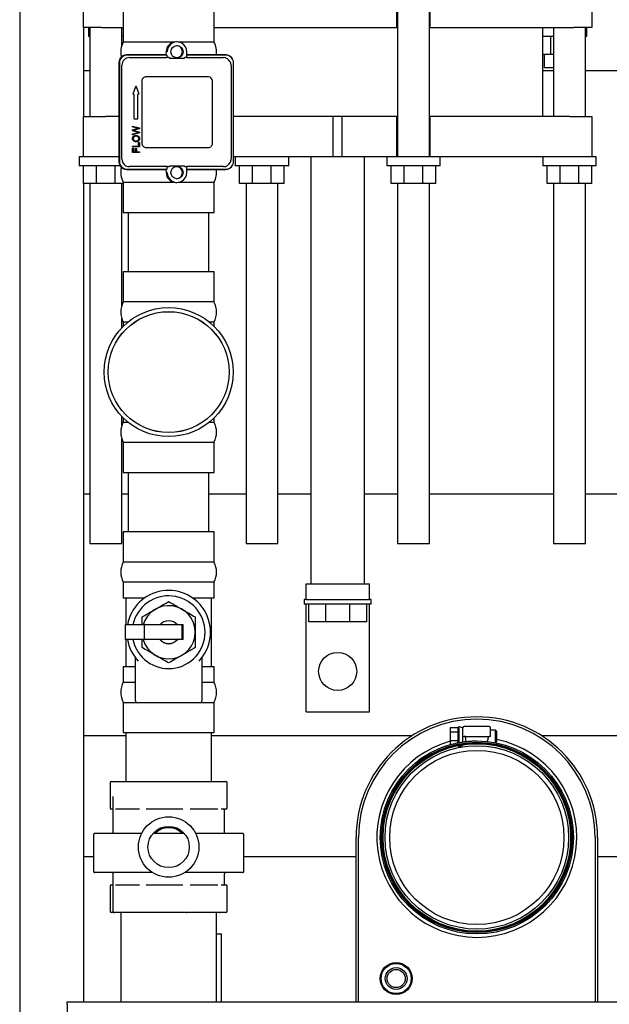
# Model space of a CAD drawing. Units: inches. Extents: x 9 to 402, y 7 to 253.
# Drawn here: x 43 to 58, y 170 to 194 of the extents above; entities that cross this region are included whole.
import ezdxf

# ---------------------------------------------------------------- set-up
doc = ezdxf.new("R2010")
doc.units = ezdxf.units.IN
doc.header["$MEASUREMENT"] = 0

msp = doc.modelspace()

# ---------------------------------------------------------------- linework, layer by layer
at = {"color": 7, "linetype": 'Continuous', "lineweight": 25, "ltscale": 24}
for p, q in [((43.061, 208.123), (43.061, 145.623)), ((44.645, 194.193), (44.645, 195.193)), ((52.411, 194.193), (52.411, 195.193)), ((52.431, 195.193), (52.431, 190.988)), ((53.218, 190.988), (53.218, 195.193)), ((53.238, 194.193), (53.238, 195.193)), ((57.245, 195.193), (57.245, 194.193)), ((45.629, 194.586), (45.629, 193.836)), ((47.879, 193.836), (47.879, 194.586)), ((44.645, 194.193), (44.645, 193.123)), ((44.645, 194.193), (44.645, 191.988)), ((45.087, 194.193), (44.645, 194.193)), ((44.767, 194.193), (44.767, 193.972)), ((44.804, 194.193), (44.804, 191.988)), ((45.087, 194.193), (45.629, 194.193)), ((45.592, 193.747), (45.592, 194.193)), ((47.879, 194.193), (52.411, 194.193)), ((52.431, 194.193), (52.411, 194.193)), ((53.238, 194.193), (53.218, 194.193)), ((53.238, 194.193), (56.803, 194.193)), ((56.03, 191.988), (56.03, 194.193)), ((56.299, 194.193), (56.299, 191.988)), ((57.245, 194.193), (56.803, 194.193)), ((57.086, 191.988), (57.086, 194.193)), ((57.123, 193.972), (57.123, 194.193)), ((44.804, 193.972), (44.767, 193.972)), ((45.629, 193.972), (45.592, 193.972)), ((56.299, 193.972), (56.03, 193.972)), ((56.231, 193.53), (56.231, 193.972)), ((57.123, 193.972), (57.086, 193.972)), ((46.902, 193.836), (45.629, 193.836)), ((46.96, 193.838), (46.934, 193.838)), ((47.879, 193.836), (46.993, 193.836)), ((46.697, 193.516), (45.707, 193.516)), ((46.706, 193.511), (45.721, 193.511)), ((46.692, 193.597), (46.688, 193.516)), ((46.692, 193.596), (46.692, 193.597)), ((46.692, 193.597), (46.692, 193.597)), ((46.706, 193.511), (46.697, 193.516)), ((46.706, 193.511), (46.706, 193.448)), ((47.202, 193.448), (47.202, 193.596)), ((48.172, 193.516), (47.202, 193.516)), ((48.175, 193.511), (47.202, 193.511)), ((56.231, 193.53), (56.03, 193.53)), ((56.067, 193.53), (56.067, 193.193)), ((56.299, 193.53), (56.231, 193.53)), ((45.519, 193.329), (45.519, 190.863)), ((45.534, 193.323), (45.534, 190.869)), ((45.596, 190.931), (45.596, 193.261)), ((45.784, 193.448), (46.706, 193.448)), ((46.718, 193.448), (46.706, 193.448)), ((46.75, 193.448), (46.718, 193.448)), ((46.769, 193.448), (46.75, 193.448)), ((46.776, 193.439), (47.146, 193.439)), ((47.172, 193.448), (47.153, 193.448)), ((47.202, 193.448), (47.172, 193.448)), ((47.202, 193.448), (48.112, 193.448)), ((48.284, 193.336), (48.28, 193.344)), ((48.304, 193.252), (48.304, 190.94)), ((48.342, 193.407), (48.339, 193.413)), ((48.362, 190.869), (48.362, 193.323)), ((44.804, 193.123), (44.645, 193.123)), ((47.741, 192.971), (46.191, 192.971)), ((56.299, 193.123), (56.03, 193.123)), ((56.299, 193.193), (56.067, 193.193)), ((59.063, 193.123), (57.086, 193.123)), ((45.873, 192.55), (45.937, 192.736)), ((45.874, 192.55), (45.938, 192.736)), ((45.942, 192.739), (45.942, 192.739)), ((45.947, 192.736), (46.011, 192.55)), ((46.091, 192.871), (46.091, 191.321)), ((47.841, 191.321), (47.841, 192.871)), ((47.841, 191.321), (47.841, 192.871)), ((45.895, 192.543), (45.878, 192.543)), ((45.878, 192.543), (45.878, 192.543)), ((45.895, 192.543), (45.895, 191.937)), ((45.895, 192.543), (45.895, 191.937)), ((46.006, 192.543), (45.989, 192.543)), ((45.989, 191.937), (45.989, 192.543)), ((44.645, 190.988), (44.645, 191.988)), ((44.645, 191.988), (45.187, 191.988)), ((45.519, 191.988), (45.187, 191.988)), ((50.835, 191.988), (48.362, 191.988)), ((51.056, 191.988), (50.835, 191.988)), ((50.835, 190.988), (50.835, 191.988)), ((52.411, 191.988), (51.056, 191.988)), ((51.056, 190.988), (51.056, 191.988)), ((52.411, 190.988), (52.411, 191.988)), ((52.411, 191.988), (52.431, 191.988)), ((53.218, 191.988), (53.238, 191.988)), ((53.238, 190.988), (53.238, 191.988)), ((56.703, 191.988), (53.238, 191.988)), ((56.703, 191.988), (57.245, 191.988)), ((57.245, 191.988), (57.245, 190.988)), ((45.861, 191.729), (45.861, 191.751)), ((45.861, 191.751), (46.03, 191.705)), ((45.861, 191.729), (45.861, 191.751)), ((45.861, 191.751), (45.861, 191.751)), ((45.9, 191.932), (45.984, 191.932)), ((45.9, 191.932), (45.9, 191.932)), ((45.97, 191.702), (45.861, 191.729)), ((45.861, 191.729), (45.861, 191.729)), ((45.969, 191.702), (45.861, 191.729)), ((45.861, 191.657), (45.947, 191.681)), ((45.861, 191.657), (45.946, 191.681)), ((45.861, 191.63), (45.861, 191.657)), ((45.861, 191.657), (45.861, 191.657)), ((45.861, 191.63), (45.861, 191.657)), ((45.975, 191.597), (45.861, 191.63)), ((45.861, 191.63), (45.861, 191.63)), ((45.975, 191.597), (45.861, 191.63)), ((45.861, 191.557), (45.972, 191.583)), ((45.861, 191.557), (45.972, 191.583)), ((46.03, 191.579), (45.861, 191.534)), ((45.861, 191.534), (45.861, 191.557)), ((45.861, 191.557), (45.861, 191.557)), ((45.861, 191.534), (45.861, 191.557)), ((45.861, 191.534), (45.861, 191.534)), ((46.03, 191.683), (45.901, 191.648)), ((45.901, 191.638), (46.03, 191.602)), ((46.006, 191.694), (46.006, 191.694)), ((46.006, 191.59), (46.006, 191.59)), ((46.03, 191.705), (46.03, 191.683)), ((46.03, 191.602), (46.03, 191.579)), ((45.861, 191.233), (45.861, 191.256)), ((45.861, 191.256), (46.01, 191.256)), ((45.861, 191.256), (45.861, 191.256)), ((45.861, 191.233), (45.861, 191.256)), ((45.948, 191.359), (45.948, 191.359)), ((46.01, 191.256), (46.01, 191.339)), ((46.01, 191.339), (46.03, 191.339)), ((46.01, 191.256), (46.01, 191.339)), ((46.01, 191.339), (46.01, 191.339)), ((46.03, 191.339), (46.03, 191.233)), ((46.03, 191.233), (45.861, 191.233)), ((45.861, 191.233), (45.861, 191.233)), ((45.861, 191.091), (45.861, 191.205)), ((45.861, 191.205), (45.881, 191.205)), ((45.861, 191.091), (45.861, 191.205)), ((45.861, 191.205), (45.861, 191.205)), ((46.03, 191.091), (45.861, 191.091)), ((45.861, 191.091), (45.861, 191.091)), ((45.881, 191.205), (45.881, 191.113)), ((45.881, 191.113), (45.933, 191.113)), ((45.933, 191.113), (45.933, 191.193)), ((45.933, 191.193), (45.953, 191.193)), ((45.933, 191.113), (45.933, 191.193)), ((45.933, 191.193), (45.933, 191.193)), ((45.953, 191.193), (45.953, 191.113)), ((45.953, 191.113), (46.03, 191.113)), ((46.03, 191.113), (46.03, 191.091)), ((46.191, 191.221), (47.741, 191.221)), ((44.535, 190.988), (44.535, 190.767)), ((44.645, 190.988), (44.535, 190.988)), ((45.546, 190.767), (44.535, 190.767)), ((45.187, 190.988), (44.645, 190.988)), ((44.645, 190.325), (44.645, 190.767)), ((44.969, 190.325), (44.969, 190.767)), ((45.519, 190.988), (45.187, 190.988)), ((45.427, 190.325), (45.427, 190.767)), ((48.28, 190.847), (48.284, 190.856)), ((48.339, 190.779), (48.342, 190.785)), ((50.835, 190.988), (48.362, 190.988)), ((48.403, 190.988), (48.403, 190.767)), ((49.73, 190.767), (48.403, 190.767)), ((48.514, 190.325), (48.514, 190.767)), ((48.837, 190.325), (48.837, 190.767)), ((49.295, 190.325), (49.295, 190.767)), ((49.619, 190.325), (49.619, 190.767)), ((49.73, 190.767), (49.73, 190.988)), ((50.282, 190.988), (50.282, 180.393)), ((51.056, 190.988), (50.835, 190.988)), ((52.411, 190.988), (51.056, 190.988)), ((51.608, 180.393), (51.608, 190.988)), ((52.161, 190.988), (52.161, 190.767)), ((53.487, 190.767), (52.161, 190.767)), ((52.272, 190.325), (52.272, 190.767)), ((53.238, 190.988), (52.411, 190.988)), ((52.595, 190.325), (52.595, 190.767)), ((53.053, 190.325), (53.053, 190.767)), ((56.703, 190.988), (53.238, 190.988)), ((53.377, 190.325), (53.377, 190.767)), ((53.487, 190.767), (53.487, 190.988)), ((56.03, 190.988), (56.03, 190.767)), ((57.356, 190.767), (56.03, 190.767)), ((56.14, 190.325), (56.14, 190.767)), ((56.464, 190.325), (56.464, 190.767)), ((57.245, 190.988), (56.703, 190.988)), ((56.922, 190.325), (56.922, 190.767)), ((57.356, 190.988), (57.245, 190.988)), ((57.245, 190.325), (57.245, 190.767)), ((57.356, 190.767), (57.356, 190.988)), ((45.707, 190.676), (46.697, 190.676)), ((45.721, 190.681), (46.706, 190.681)), ((46.706, 190.744), (45.784, 190.744)), ((46.688, 190.676), (46.692, 190.595)), ((46.692, 190.595), (46.692, 190.596)), ((46.692, 190.595), (46.692, 190.595)), ((46.697, 190.676), (46.706, 190.681)), ((46.706, 190.744), (46.706, 190.681)), ((46.718, 190.744), (46.706, 190.744)), ((46.718, 190.744), (46.75, 190.744)), ((46.75, 190.744), (46.769, 190.744)), ((47.146, 190.752), (46.776, 190.752)), ((47.153, 190.744), (47.172, 190.744)), ((47.172, 190.744), (47.202, 190.744)), ((47.202, 190.596), (47.202, 190.744)), ((48.112, 190.744), (47.202, 190.744)), ((47.202, 190.681), (48.175, 190.681)), ((47.202, 190.676), (48.172, 190.676)), ((44.645, 190.325), (44.645, 170.023)), ((44.969, 190.325), (44.645, 190.325)), ((44.804, 190.325), (44.804, 181.393)), ((45.427, 190.325), (44.969, 190.325)), ((45.629, 190.325), (45.427, 190.325)), ((45.592, 187.298), (45.592, 190.325)), ((45.629, 190.356), (45.629, 189.606)), ((45.629, 190.356), (46.784, 190.356)), ((46.784, 190.356), (46.902, 190.356)), ((46.934, 190.354), (46.96, 190.354)), ((46.993, 190.356), (47.879, 190.356)), ((47.879, 189.606), (47.879, 190.356)), ((48.837, 190.325), (48.514, 190.325)), ((48.673, 190.325), (48.673, 181.393)), ((49.295, 190.325), (48.837, 190.325)), ((49.619, 190.325), (49.295, 190.325)), ((49.46, 181.393), (49.46, 190.325)), ((52.595, 190.325), (52.272, 190.325)), ((52.431, 190.325), (52.431, 181.393)), ((53.053, 190.325), (52.595, 190.325)), ((53.377, 190.325), (53.053, 190.325)), ((53.218, 181.393), (53.218, 190.325)), ((56.464, 190.325), (56.14, 190.325)), ((56.299, 190.325), (56.299, 181.393)), ((56.922, 190.325), (56.464, 190.325)), ((57.245, 190.325), (56.922, 190.325)), ((57.086, 181.393), (57.086, 190.325)), ((45.629, 189.606), (46.784, 189.606)), ((45.754, 189.606), (45.754, 188.137)), ((46.784, 189.606), (47.879, 189.606)), ((47.754, 188.137), (47.754, 189.606)), ((45.629, 188.137), (45.629, 187.387)), ((46.754, 188.137), (45.629, 188.137)), ((47.879, 188.137), (46.754, 188.137)), ((47.879, 187.387), (47.879, 188.137)), ((46.754, 187.387), (45.629, 187.387)), ((47.879, 187.387), (46.754, 187.387)), ((45.592, 186.746), (45.592, 186.976)), ((45.629, 186.887), (45.629, 186.785)), ((45.743, 186.887), (45.629, 186.887)), ((47.879, 186.887), (47.765, 186.887)), ((47.879, 186.785), (47.879, 186.887)), ((45.592, 184.318), (45.592, 184.547)), ((45.629, 184.509), (45.629, 184.407)), ((47.879, 184.407), (47.879, 184.509)), ((45.629, 184.407), (45.743, 184.407)), ((47.765, 184.407), (47.879, 184.407)), ((45.592, 181.393), (45.592, 183.996)), ((45.629, 183.907), (45.629, 183.157)), ((45.629, 183.907), (47.879, 183.907)), ((47.879, 183.157), (47.879, 183.907)), ((45.629, 183.157), (47.879, 183.157)), ((45.754, 183.157), (45.754, 181.684)), ((47.754, 181.684), (47.754, 183.157)), ((44.804, 182.623), (44.645, 182.623)), ((44.645, 182.623), (44.645, 176.623)), ((45.754, 182.623), (45.592, 182.623)), ((48.673, 182.623), (47.754, 182.623)), ((50.282, 182.623), (49.46, 182.623)), ((52.431, 182.623), (51.608, 182.623)), ((56.299, 182.623), (53.218, 182.623)), ((59.922, 182.623), (57.086, 182.623)), ((45.629, 181.684), (45.629, 180.934)), ((47.879, 181.684), (45.629, 181.684)), ((47.879, 180.934), (47.879, 181.684)), ((44.804, 181.393), (45.592, 181.393)), ((48.673, 181.393), (49.46, 181.393)), ((52.431, 181.393), (53.218, 181.393)), ((56.299, 181.393), (57.086, 181.393)), ((47.879, 180.934), (45.629, 180.934)), ((45.629, 180.434), (45.629, 180.041)), ((47.879, 180.434), (45.629, 180.434)), ((47.879, 180.041), (47.879, 180.434)), ((50.16, 180.003), (50.16, 180.393)), ((50.16, 180.393), (51.73, 180.393)), ((51.73, 180.003), (51.73, 180.393)), ((46.155, 180.041), (45.629, 180.041)), ((45.692, 180.041), (45.692, 179.376)), ((47.879, 180.041), (47.353, 180.041)), ((47.817, 178.346), (47.817, 180.041)), ((50.116, 180.003), (50.116, 179.892)), ((50.16, 180.003), (50.116, 180.003)), ((51.774, 179.892), (50.116, 179.892)), ((50.16, 180.003), (51.73, 180.003)), ((50.16, 179.485), (50.16, 179.892)), ((50.227, 179.45), (50.227, 179.892)), ((50.648, 179.45), (50.648, 179.892)), ((51.243, 179.45), (51.243, 179.892)), ((51.664, 179.45), (51.664, 179.892)), ((51.774, 180.003), (51.73, 180.003)), ((51.73, 179.485), (51.73, 179.892)), ((51.774, 179.892), (51.774, 180.003)), ((45.674, 179.376), (45.674, 179.012)), ((46.147, 179.376), (45.674, 179.376)), ((46.147, 179.376), (46.147, 179.012)), ((47.078, 179.376), (46.147, 179.376)), ((47.078, 179.376), (47.078, 179.012)), ((47.111, 179.376), (47.078, 179.376)), ((47.111, 179.012), (47.111, 179.376)), ((50.16, 177.223), (50.16, 179.485)), ((50.648, 179.45), (50.227, 179.45)), ((51.243, 179.45), (50.648, 179.45)), ((51.664, 179.45), (51.243, 179.45)), ((51.73, 177.223), (51.73, 179.485)), ((46.147, 179.012), (45.674, 179.012)), ((45.692, 179.012), (45.692, 178.346)), ((47.078, 179.012), (46.147, 179.012)), ((47.111, 179.012), (47.078, 179.012)), ((45.924, 178.571), (45.924, 177.506)), ((47.584, 177.506), (47.584, 178.571)), ((45.629, 178.346), (45.629, 177.954)), ((45.629, 178.346), (45.924, 178.346)), ((47.584, 178.346), (47.879, 178.346)), ((47.879, 177.954), (47.879, 178.346)), ((45.629, 177.954), (45.924, 177.954)), ((47.584, 177.954), (47.879, 177.954)), ((45.629, 177.454), (45.629, 176.704)), ((45.629, 177.454), (45.953, 177.454)), ((46.754, 177.444), (45.987, 177.444)), ((47.522, 177.444), (46.754, 177.444)), ((47.555, 177.454), (47.879, 177.454)), ((47.879, 176.704), (47.879, 177.454)), ((50.16, 177.223), (51.73, 177.223)), ((53.953, 176.849), (53.922, 176.826)), ((54.047, 176.824), (53.953, 176.849)), ((53.953, 176.454), (53.953, 176.849)), ((54.704, 176.855), (54.079, 176.855)), ((45.692, 176.623), (44.645, 176.623)), ((45.629, 176.704), (46.754, 176.704)), ((45.692, 176.704), (45.692, 175.491)), ((46.754, 176.704), (47.879, 176.704)), ((47.817, 175.491), (47.817, 176.704)), ((52.782, 176.623), (47.817, 176.623)), ((53.797, 176.826), (53.735, 176.826)), ((53.735, 176.826), (53.735, 176.717)), ((53.922, 176.717), (53.735, 176.717)), ((53.735, 176.717), (53.735, 176.496)), ((53.922, 176.826), (53.797, 176.826)), ((53.922, 176.826), (53.922, 176.717)), ((53.922, 176.717), (53.922, 176.496)), ((54.047, 176.605), (54.047, 176.824)), ((54.047, 176.47), (54.047, 176.605)), ((54.11, 176.605), (54.079, 176.605)), ((54.11, 176.605), (54.672, 176.605)), ((54.11, 176.574), (54.11, 176.605)), ((54.672, 176.605), (54.672, 176.574)), ((54.672, 176.605), (54.704, 176.605)), ((54.86, 176.761), (54.735, 176.761)), ((54.891, 176.73), (54.86, 176.761)), ((54.86, 176.452), (54.86, 176.761)), ((54.891, 176.605), (54.891, 176.73)), ((54.891, 176.48), (54.891, 176.605)), ((60.188, 176.623), (56.009, 176.623)), ((53.922, 176.496), (53.735, 176.496)), ((53.735, 176.496), (53.735, 176.418)), ((53.735, 176.418), (53.784, 176.418)), ((53.735, 176.416), (53.735, 176.418)), ((53.735, 176.404), (53.735, 176.416)), ((53.735, 176.416), (53.76, 176.416)), ((53.76, 176.418), (53.76, 176.416)), ((53.798, 176.384), (53.868, 176.384)), ((53.922, 176.496), (53.922, 176.451)), ((53.922, 176.413), (53.922, 176.396)), ((53.928, 176.379), (53.953, 176.361)), ((53.953, 176.402), (53.953, 176.419)), ((53.953, 176.361), (54.047, 176.386)), ((53.953, 176.386), (53.953, 176.361)), ((54.047, 176.418), (54.047, 176.435)), ((54.047, 176.386), (54.047, 176.402)), ((54.11, 176.574), (54.11, 176.542)), ((54.11, 176.542), (54.121, 176.482)), ((54.128, 176.446), (54.133, 176.418)), ((54.637, 176.421), (54.645, 176.448)), ((54.655, 176.483), (54.672, 176.542)), ((54.672, 176.542), (54.672, 176.574)), ((54.863, 176.451), (54.891, 176.48)), ((45.304, 175.46), (45.304, 174.835)), ((45.335, 175.491), (48.173, 175.491)), ((48.204, 174.835), (48.204, 175.46)), ((45.373, 175.108), (45.373, 174.201)), ((45.373, 174.803), (45.335, 174.803)), ((46.032, 174.803), (45.438, 174.803)), ((47.107, 174.803), (46.199, 174.803)), ((47.975, 174.803), (47.285, 174.803)), ((48.173, 174.803), (48.06, 174.803)), ((48.135, 174.201), (48.135, 174.803)), ((44.891, 174.17), (44.891, 173.263)), ((45.884, 174.201), (44.922, 174.201)), ((46.083, 174.201), (45.884, 174.201)), ((47.125, 174.201), (46.387, 174.201)), ((48.475, 174.201), (47.425, 174.201)), ((48.586, 174.201), (48.475, 174.201)), ((48.617, 173.263), (48.617, 174.17)), ((48.617, 174.17), (48.617, 174.17)), ((51.403, 170.023), (51.403, 174.103)), ((51.462, 170.023), (51.462, 174.103)), ((57.328, 174.103), (57.328, 170.023)), ((57.387, 174.103), (57.387, 170.023)), ((44.891, 173.623), (44.645, 173.623)), ((44.645, 173.623), (44.645, 170.023)), ((51.403, 173.623), (48.617, 173.623)), ((59.833, 173.623), (57.387, 173.623)), ((45.884, 173.232), (44.922, 173.232)), ((45.373, 173.201), (45.373, 172.272)), ((46.353, 173.232), (45.884, 173.232)), ((47.356, 173.232), (47.155, 173.232)), ((48.475, 173.232), (47.356, 173.232)), ((48.135, 172.928), (48.135, 173.201)), ((48.135, 173.201), (48.135, 173.201)), ((48.586, 173.232), (48.475, 173.232)), ((48.617, 173.263), (48.617, 173.263)), ((45.304, 172.897), (45.304, 172.272)), ((45.335, 172.928), (45.373, 172.928)), ((45.438, 172.928), (46.032, 172.928)), ((46.199, 172.928), (47.107, 172.928)), ((47.285, 172.928), (47.975, 172.928)), ((48.06, 172.928), (48.173, 172.928)), ((48.204, 172.272), (48.204, 172.897)), ((45.404, 172.241), (45.335, 172.241)), ((45.404, 172.241), (45.408, 172.241)), ((47.192, 172.241), (45.408, 172.241)), ((45.567, 172.241), (45.567, 170.023)), ((46.11, 172.241), (46.113, 172.241)), ((46.113, 172.241), (46.118, 172.241)), ((47.192, 172.241), (47.197, 172.241)), ((47.197, 172.241), (47.201, 172.241)), ((48.018, 172.241), (47.201, 172.241)), ((47.941, 170.023), (47.941, 172.241)), ((48.018, 172.241), (48.022, 172.241)), ((48.022, 172.241), (48.022, 172.241)), ((48.173, 172.241), (48.022, 172.241)), ((47.941, 171.711), (48.066, 171.711)), ((48.066, 171.586), (48.066, 171.711)), ((48.066, 170.023), (48.066, 171.586)), ((44.235, 169.964), (44.241, 170.023)), ((44.366, 170.023), (70.924, 170.023))]:
    msp.add_line(p, q, dxfattribs=at)
at = {"color": 7, "linetype": 'Continuous', "lineweight": 25, "ltscale": 576}
for centre, radius in [((61.25, 197.907), 4.05), ((61.25, 197.907), 4), ((46.961, 193.596), 0.152), ((46.961, 190.596), 0.152), ((46.754, 185.647), 1.6), ((46.754, 185.647), 1.5), ((46.754, 185.647), 1.499), ((50.945, 178.223), 0.472), ((54.395, 174.103), 2.394), ((54.395, 174.103), 2.36), ((54.395, 174.103), 2.358), ((54.395, 174.103), 2.325), ((54.395, 174.103), 2.275), ((54.395, 174.103), 2.16), ((46.754, 173.866), 0.75), ((46.754, 173.866), 0.512), ((52.395, 170.603), 0.394), ((52.395, 170.603), 0.374), ((52.395, 170.603), 0.272), ((52.395, 170.603), 0.225)]:
    msp.add_circle(centre, radius, dxfattribs=at)
for centre, radius, start, end in [((46.098, 193.586), 0.531, 151.9275, 192.9322), ((46.935, 193.596), 0.242, 90.0105, 179.718), ((46.96, 193.596), 0.242, 359.9848, 180.0152), ((46.941, 193.596), 0.153, 273.7061, 86.2939), ((47.41, 193.586), 0.531, 352.471, 28.0725), ((46.935, 193.596), 0.242, 179.7089, 180), ((46.961, 193.596), 0.242, 217.6178, 220.2626), ((46.961, 193.596), 0.242, 319.7374, 322.3822), ((48.116, 193.252), 0.188, 0, 26.5659), ((46.191, 192.871), 0.1, 90.0098, 180.0098), ((47.741, 192.871), 0.1, 359.9902, 89.9902), ((47.741, 192.871), 0.1, 359.9902, 89.9902), ((45.942, 192.734), 0.005, 90.0057, 161.0237), ((45.942, 192.734), 0.005, 18.9729, 161.0271), ((45.878, 192.548), 0.005, 161.0063, 269.9859), ((45.878, 192.548), 0.005, 161.0063, 269.9859), ((46.006, 192.548), 0.005, 270.0141, 18.9937), ((45.9, 191.937), 0.005, 179.9902, 269.9902), ((45.9, 191.937), 0.005, 179.9902, 269.9902), ((45.984, 191.937), 0.005, 270.0098, 0.0098), ((46.191, 191.321), 0.1, 179.9902, 269.9902), ((47.741, 191.321), 0.1, 270.0098, 0.0098), ((47.741, 191.321), 0.1, 270.0098, 0.0098), ((48.116, 190.94), 0.188, 333.4341, 0), ((46.098, 190.606), 0.531, 167.0678, 208.0725), ((46.935, 190.596), 0.242, 180, 180.2911), ((46.934, 190.596), 0.242, 180.279, 269.9925), ((46.96, 190.596), 0.242, 179.9848, 0.0152), ((46.961, 190.596), 0.242, 139.7374, 142.3822), ((46.941, 190.596), 0.153, 273.7061, 86.2939), ((46.961, 190.596), 0.242, 37.6178, 40.2626), ((47.41, 190.606), 0.531, 331.9275, 7.529), ((46.098, 187.137), 0.531, 151.9275, 208.0725), ((47.41, 187.137), 0.531, 331.9275, 28.0725), ((46.098, 184.157), 0.531, 151.9275, 208.0725), ((47.41, 184.157), 0.531, 331.9275, 28.0725), ((46.098, 180.684), 0.531, 151.9275, 208.0725), ((47.41, 180.684), 0.531, 331.9275, 28.0725), ((46.754, 179.194), 1.038, 316.5705, 169.9018), ((46.754, 179.194), 0.903, 191.6342, 168.3658), ((46.754, 179.194), 0.659, 196.0321, 163.9679), ((46.754, 179.194), 0.285, 39.6872, 140.3128), ((46.754, 179.194), 0.28, 40.4543, 139.5457), ((46.754, 179.194), 1.038, 190.0982, 223.4404), ((46.754, 179.194), 0.285, 219.6872, 320.3128), ((46.754, 179.194), 0.281, 220.4543, 319.5457), ((46.098, 177.704), 0.531, 151.9275, 208.0725), ((47.41, 177.704), 0.531, 331.9275, 28.0725), ((45.987, 177.506), 0.0625, 180, 270), ((47.522, 177.506), 0.0625, 270, 0), ((54.395, 174.103), 2.992, 0, 180), ((54.395, 174.103), 2.933, 0, 180), ((54.079, 176.824), 0.0313, 90, 180), ((54.704, 176.824), 0.0313, 0, 90), ((54.395, 174.103), 2.478, 105.4624, 270), ((54.395, 174.103), 2.341, 96.4798, 83.9956), ((54.395, 174.103), 2.392, 90.2784, 127.4939), ((54.391, 175.131), 1.312, 79.1931, 101.344), ((54.395, 174.103), 2.478, 270, 78.4575), ((45.335, 175.46), 0.0312, 90, 180), ((48.173, 175.46), 0.0312, 0, 90), ((45.335, 174.835), 0.0312, 180, 270), ((48.129, 174.741), 0.0625, 90, 116.032), ((48.173, 174.835), 0.0312, 270, 0), ((46.754, 173.866), 0.477, 44.603, 135.397), ((48.586, 174.17), 0.0312, 359.9188, 89.9186), ((48.586, 173.263), 0.0312, 270.0814, 0.0812), ((48.129, 172.991), 0.0625, 243.968, 270), ((45.335, 172.897), 0.0312, 90, 180), ((48.173, 172.897), 0.0312, 0, 90), ((45.335, 172.272), 0.0313, 180, 270), ((48.173, 172.272), 0.0313, 270, 0)]:
    msp.add_arc(centre, radius, start, end, dxfattribs=at)
for centre, major_axis, ratio, start_param, end_param in [((45.707, 193.329), (-0.067, 0.175), 0.999542, 5.92007, 7.490562), ((45.721, 193.323), (-0.067, 0.175), 0.999542, 5.92007, 7.490562), ((48.172, 193.329), (0.067, 0.175), 0.999542, 5.539548, 6.646301), ((48.175, 193.323), (0.067, 0.175), 0.999542, 5.075809, 6.646301), ((45.784, 193.261), (-0.067, 0.175), 0.999542, 5.92007, 7.490562), ((46.726, 193.596), (0.433, -0.217), 0.250013, 4.905566, 4.951729), ((48.112, 193.261), (0.067, 0.175), 0.999542, 5.539548, 6.646301), ((45.707, 190.863), (0.067, 0.175), 0.999542, 1.934216, 3.504708), ((45.721, 190.869), (0.067, 0.175), 0.999542, 1.934216, 3.504708), ((45.784, 190.931), (0.067, 0.175), 0.999542, 1.934216, 3.504708), ((48.112, 190.931), (-0.067, 0.175), 0.999542, 2.778477, 3.88523), ((48.172, 190.863), (-0.067, 0.175), 0.999542, 2.778477, 3.88523), ((48.175, 190.869), (-0.067, 0.175), 0.999542, 2.778477, 4.348969), ((46.726, 190.596), (0.433, 0.217), 0.250013, 1.331456, 1.377619)]:
    msp.add_ellipse(centre, major_axis=major_axis, ratio=ratio, start_param=start_param, end_param=end_param, dxfattribs=at)
at = {"color": 7, "linetype": 'Continuous', "lineweight": 25, "ltscale": 24}
for points, knots in [([(45.869, 191.482), (45.874, 191.489), (45.882, 191.5), (45.895, 191.507), (45.9, 191.511)], [0, 0, 0, 0, 0.555985, 1, 1, 1, 1]), ([(45.869, 191.482), (45.874, 191.489), (45.882, 191.5), (45.895, 191.507), (45.9, 191.511)], [0, 0, 0, 0, 0.555985, 1, 1, 1, 1]), ([(45.901, 191.648), (45.897, 191.646), (45.89, 191.645), (45.883, 191.643), (45.881, 191.642)], [0, 0, 0, 0, 0.716229, 1, 1, 1, 1]), ([(45.881, 191.642), (45.885, 191.642), (45.892, 191.64), (45.899, 191.638), (45.901, 191.638)], [0, 0, 0, 0, 0.600493, 1, 1, 1, 1]), ([(45.9, 191.511), (45.908, 191.514), (45.925, 191.52), (45.957, 191.522), (45.979, 191.515), (45.992, 191.51)], [0, 0, 0, 0, 0.272006, 0.5656, 1, 1, 1, 1]), ([(45.9, 191.511), (45.908, 191.514), (45.921, 191.519), (45.934, 191.519), (45.939, 191.519)], [0, 0, 0, 0, 0.642207, 1, 1, 1, 1]), ([(45.996, 191.481), (45.99, 191.486), (45.976, 191.495), (45.951, 191.498), (45.929, 191.497), (45.916, 191.493), (45.91, 191.49)], [0, 0, 0, 0, 0.253867, 0.54873, 0.788198, 1, 1, 1, 1]), ([(45.996, 191.481), (45.989, 191.485), (45.976, 191.495), (45.955, 191.498), (45.942, 191.497), (45.939, 191.497)], [0, 0, 0, 0, 0.379232, 0.819704, 1, 1, 1, 1]), ([(45.946, 191.681), (45.958, 191.684), (45.978, 191.689), (45.998, 191.693), (46.006, 191.694)], [0, 0, 0, 0, 0.579091, 1, 1, 1, 1]), ([(45.947, 191.681), (45.958, 191.684), (45.978, 191.689), (45.998, 191.693), (46.006, 191.694)], [0, 0, 0, 0, 0.579091, 1, 1, 1, 1]), ([(46.006, 191.694), (46, 191.695), (45.987, 191.698), (45.975, 191.701), (45.969, 191.702)], [0, 0, 0, 0, 0.526776, 1, 1, 1, 1]), ([(46.006, 191.694), (46, 191.695), (45.988, 191.698), (45.975, 191.701), (45.97, 191.702)], [0, 0, 0, 0, 0.526776, 1, 1, 1, 1]), ([(45.972, 191.583), (45.978, 191.584), (45.99, 191.587), (46.001, 191.589), (46.006, 191.59)], [0, 0, 0, 0, 0.563077, 1, 1, 1, 1]), ([(45.972, 191.583), (45.978, 191.584), (45.99, 191.587), (46.001, 191.589), (46.006, 191.59)], [0, 0, 0, 0, 0.563077, 1, 1, 1, 1]), ([(46.006, 191.59), (45.999, 191.592), (45.988, 191.594), (45.978, 191.597), (45.975, 191.597)], [0, 0, 0, 0, 0.73996, 1, 1, 1, 1]), ([(46.006, 191.59), (45.999, 191.592), (45.988, 191.594), (45.978, 191.597), (45.975, 191.597)], [0, 0, 0, 0, 0.73996, 1, 1, 1, 1]), ([(45.992, 191.51), (45.999, 191.506), (46.011, 191.498), (46.019, 191.486), (46.022, 191.481)], [0, 0, 0, 0, 0.5651735, 1, 1, 1, 1]), ([(45.882, 191.381), (45.875, 191.389), (45.862, 191.405), (45.857, 191.433), (45.859, 191.46), (45.866, 191.475), (45.869, 191.482)], [0, 0, 0, 0, 0.271347, 0.5524, 0.781518, 1, 1, 1, 1]), ([(45.882, 191.381), (45.875, 191.389), (45.862, 191.405), (45.857, 191.433), (45.859, 191.46), (45.866, 191.475), (45.869, 191.482)], [0, 0, 0, 0, 0.271347, 0.5524, 0.781518, 1, 1, 1, 1]), ([(45.886, 191.47), (45.883, 191.464), (45.876, 191.45), (45.877, 191.43), (45.883, 191.412), (45.89, 191.403), (45.894, 191.399)], [0, 0, 0, 0, 0.2781808, 0.5646147, 0.7793477, 1, 1, 1, 1]), ([(45.948, 191.359), (45.933, 191.36), (45.909, 191.361), (45.89, 191.375), (45.882, 191.381)], [0, 0, 0, 0, 0.5914438, 1, 1, 1, 1]), ([(45.948, 191.359), (45.933, 191.36), (45.909, 191.361), (45.89, 191.375), (45.882, 191.381)], [0, 0, 0, 0, 0.5914438, 1, 1, 1, 1]), ([(45.91, 191.49), (45.904, 191.488), (45.895, 191.482), (45.888, 191.474), (45.886, 191.47)], [0, 0, 0, 0, 0.567163, 1, 1, 1, 1]), ([(45.894, 191.399), (45.897, 191.396), (45.904, 191.39), (45.923, 191.383), (45.938, 191.382), (45.948, 191.382)], [0, 0, 0, 0, 0.2331, 0.495088, 1, 1, 1, 1]), ([(45.948, 191.382), (45.959, 191.382), (45.976, 191.384), (45.99, 191.394), (45.996, 191.398)], [0, 0, 0, 0, 0.59055, 1, 1, 1, 1]), ([(45.948, 191.382), (45.958, 191.382), (45.976, 191.384), (45.99, 191.394), (45.996, 191.398)], [0, 0, 0, 0, 0.59055, 1, 1, 1, 1]), ([(45.99, 191.368), (45.982, 191.365), (45.969, 191.36), (45.954, 191.359), (45.948, 191.359)], [0, 0, 0, 0, 0.558362, 1, 1, 1, 1]), ([(46.021, 191.397), (46.017, 191.39), (46.008, 191.379), (45.995, 191.372), (45.99, 191.368)], [0, 0, 0, 0, 0.558119, 1, 1, 1, 1]), ([(45.996, 191.398), (46.002, 191.405), (46.013, 191.419), (46.015, 191.444), (46.01, 191.466), (46.001, 191.476), (45.996, 191.481)], [0, 0, 0, 0, 0.276746, 0.563254, 0.781975, 1, 1, 1, 1]), ([(45.996, 191.398), (46.002, 191.405), (46.013, 191.419), (46.015, 191.444), (46.01, 191.466), (46, 191.476), (45.996, 191.481)], [0, 0, 0, 0, 0.2767462, 0.563254, 0.781975, 1, 1, 1, 1]), ([(46.022, 191.481), (46.026, 191.473), (46.032, 191.458), (46.035, 191.428), (46.026, 191.409), (46.021, 191.397)], [0, 0, 0, 0, 0.27966, 0.565638, 1, 1, 1, 1]), ([(46.425, 179.765), (46.453, 179.781), (46.511, 179.815), (46.624, 179.88), (46.702, 179.925), (46.754, 179.955)], [0, 0, 0, 0, 0.2497073, 0.5046256, 1, 1, 1, 1]), ([(46.754, 179.955), (46.799, 179.929), (46.891, 179.876), (47.005, 179.81), (47.07, 179.773), (47.084, 179.765)], [0, 0, 0, 0, 0.432387, 0.879557, 1, 1, 1, 1]), ([(46.095, 179.574), (46.14, 179.6), (46.232, 179.653), (46.346, 179.719), (46.411, 179.757), (46.425, 179.765)], [0, 0, 0, 0, 0.432387, 0.879557, 1, 1, 1, 1]), ([(46.095, 179.376), (46.095, 179.397), (46.095, 179.466), (46.095, 179.53), (46.095, 179.574)], [0, 0, 0, 0, 0.312234, 1, 1, 1, 1]), ([(47.084, 179.765), (47.112, 179.748), (47.17, 179.715), (47.283, 179.65), (47.361, 179.604), (47.413, 179.574)], [0, 0, 0, 0, 0.2497073, 0.5046256, 1, 1, 1, 1]), ([(47.413, 179.574), (47.413, 179.53), (47.413, 179.448), (47.413, 179.32), (47.413, 179.236), (47.413, 179.194)], [0, 0, 0, 0, 0.368056, 0.679778, 1, 1, 1, 1]), ([(47.413, 179.194), (47.413, 179.189), (47.413, 179.139), (47.413, 179.041), (47.413, 178.919), (47.413, 178.845), (47.413, 178.813)], [0, 0, 0, 0, 0.036401, 0.380479, 0.736759, 1, 1, 1, 1]), ([(46.095, 178.813), (46.095, 178.845), (46.095, 178.909), (46.095, 178.977), (46.095, 179.012)], [0, 0, 0, 0, 0.491545, 1, 1, 1, 1]), ([(46.425, 178.623), (46.396, 178.64), (46.338, 178.673), (46.226, 178.738), (46.147, 178.783), (46.095, 178.813)], [0, 0, 0, 0, 0.249707, 0.504626, 1, 1, 1, 1]), ([(47.413, 178.813), (47.368, 178.787), (47.276, 178.734), (47.162, 178.669), (47.097, 178.631), (47.084, 178.623)], [0, 0, 0, 0, 0.432387, 0.879557, 1, 1, 1, 1]), ([(46.754, 178.433), (46.709, 178.459), (46.617, 178.512), (46.503, 178.578), (46.438, 178.615), (46.425, 178.623)], [0, 0, 0, 0, 0.432387, 0.879557, 1, 1, 1, 1]), ([(47.084, 178.623), (47.055, 178.607), (46.997, 178.573), (46.885, 178.508), (46.806, 178.463), (46.754, 178.433)], [0, 0, 0, 0, 0.249707, 0.504626, 1, 1, 1, 1]), ([(54.047, 176.605), (54.048, 176.605), (54.048, 176.605), (54.054, 176.605), (54.062, 176.605), (54.07, 176.605), (54.076, 176.605), (54.079, 176.605)], [0, 0, 0, 0, 0.2146939, 0.4293877, 0.6440816, 0.8587754, 1, 1, 1, 1]), ([(54.735, 176.605), (54.734, 176.605), (54.734, 176.605), (54.728, 176.605), (54.72, 176.605), (54.712, 176.605), (54.706, 176.605), (54.704, 176.605)], [0, 0, 0, 0, 0.214694, 0.429388, 0.644082, 0.858775, 1, 1, 1, 1]), ([(54.735, 176.605), (54.735, 176.632), (54.735, 176.675), (54.735, 176.726), (54.735, 176.761), (54.735, 176.789), (54.735, 176.816), (54.735, 176.821), (54.735, 176.824)], [0, 0, 0, 0, 0.239457, 0.368361, 0.5, 0.631639, 0.760543, 1, 1, 1, 1]), ([(45.375, 175.116), (45.375, 175.116), (45.374, 175.115), (45.373, 175.112), (45.373, 175.11), (45.373, 175.108)], [0, 0, 0, 0, 0.010965, 0.413185, 1, 1, 1, 1]), ([(44.903, 174.194), (44.901, 174.192), (44.896, 174.188), (44.892, 174.18), (44.891, 174.173), (44.891, 174.17)], [0, 0, 0, 0, 0.343606, 0.609105, 1, 1, 1, 1]), ([(44.922, 174.201), (44.919, 174.2), (44.913, 174.2), (44.906, 174.197), (44.903, 174.194), (44.903, 174.194)], [0, 0, 0, 0, 0.417619, 0.957082, 1, 1, 1, 1]), ([(48.613, 174.186), (48.612, 174.186), (48.611, 174.189), (48.607, 174.193), (48.599, 174.199), (48.591, 174.201), (48.587, 174.201), (48.586, 174.201)], [0, 0, 0, 0, 0.005062, 0.279101, 0.581152, 0.915818, 1, 1, 1, 1]), ([(48.617, 174.17), (48.617, 174.174), (48.616, 174.179), (48.613, 174.184), (48.613, 174.186)], [0, 0, 0, 0, 0.701281, 1, 1, 1, 1]), ([(44.891, 173.263), (44.892, 173.259), (44.892, 173.254), (44.896, 173.246), (44.899, 173.243), (44.901, 173.24)], [0, 0, 0, 0, 0.460367, 0.662713, 1, 1, 1, 1]), ([(44.901, 173.24), (44.901, 173.24), (44.903, 173.238), (44.909, 173.235), (44.917, 173.232), (44.921, 173.232), (44.922, 173.233)], [0, 0, 0, 0, 0.0010207, 0.4194635, 0.8830889, 1, 1, 1, 1]), ([(45.356, 173.232), (45.358, 173.231), (45.362, 173.229), (45.366, 173.223), (45.37, 173.216), (45.373, 173.209), (45.373, 173.203), (45.373, 173.201)], [0, 0, 0, 0, 0.161954, 0.396477, 0.611308, 0.808582, 1, 1, 1, 1]), ([(48.152, 173.232), (48.15, 173.231), (48.146, 173.229), (48.142, 173.223), (48.138, 173.216), (48.135, 173.209), (48.135, 173.203), (48.135, 173.201)], [0, 0, 0, 0, 0.161954, 0.396477, 0.611308, 0.808582, 1, 1, 1, 1]), ([(48.586, 173.233), (48.589, 173.233), (48.595, 173.233), (48.603, 173.237), (48.607, 173.241), (48.608, 173.242)], [0, 0, 0, 0, 0.343245, 0.786073, 1, 1, 1, 1]), ([(48.608, 173.242), (48.609, 173.243), (48.612, 173.246), (48.616, 173.254), (48.617, 173.26), (48.617, 173.263)], [0, 0, 0, 0, 0.219751, 0.535347, 1, 1, 1, 1]), ([(45.373, 172.272), (45.374, 172.268), (45.374, 172.262), (45.378, 172.255), (45.381, 172.251), (45.383, 172.249)], [0, 0, 0, 0, 0.460367, 0.662713, 1, 1, 1, 1]), ([(45.383, 172.249), (45.383, 172.249), (45.385, 172.247), (45.391, 172.244), (45.399, 172.241), (45.403, 172.241), (45.404, 172.241)], [0, 0, 0, 0, 0.001021, 0.419463, 0.883089, 1, 1, 1, 1]), ([(44.241, 170.023), (44.246, 170.023), (44.257, 170.023), (44.285, 170.023), (44.321, 170.023), (44.349, 170.023), (44.364, 170.023), (44.366, 170.023)], [0, 0, 0, 0, 0.230771, 0.523508, 0.755164, 0.952053, 1, 1, 1, 1]), ([(44.235, 169.964), (44.235, 168.989), (44.235, 167.037), (44.235, 164.109), (44.235, 161.176), (44.235, 159.1), (44.235, 157.879), (44.235, 157.517), (44.235, 157.154), (44.235, 156.792), (44.235, 156.429), (44.235, 156.071), (44.235, 155.723), (44.235, 155.402), (44.235, 155.112), (44.235, 154.847), (44.235, 154.615), (44.235, 154.379), (44.235, 154.144), (44.235, 153.909), (44.235, 153.477), (44.235, 152.842), (44.235, 152.237), (44.235, 151.857), (44.235, 151.707), (44.235, 151.557), (44.235, 151.407), (44.235, 151.253), (44.235, 151.071), (44.235, 150.873), (44.235, 150.665), (44.235, 150.527), (44.235, 150.458)], [0, 0, 0, 0, 0.138619, 0.277317, 0.416205, 0.555401, 0.572577, 0.58976, 0.606949, 0.624146, 0.641346, 0.658546, 0.675755, 0.692972, 0.708441, 0.723918, 0.739406, 0.754903, 0.770408, 0.78592, 0.80144, 0.855914, 0.91133, 0.921182, 0.93106, 0.940963, 0.950887, 0.960824, 0.970588, 0.980371, 0.990173, 1, 1, 1, 1])]:
    msp.add_open_spline(points, degree=3, knots=knots, dxfattribs=at)

doc.saveas('drawing.dxf')
